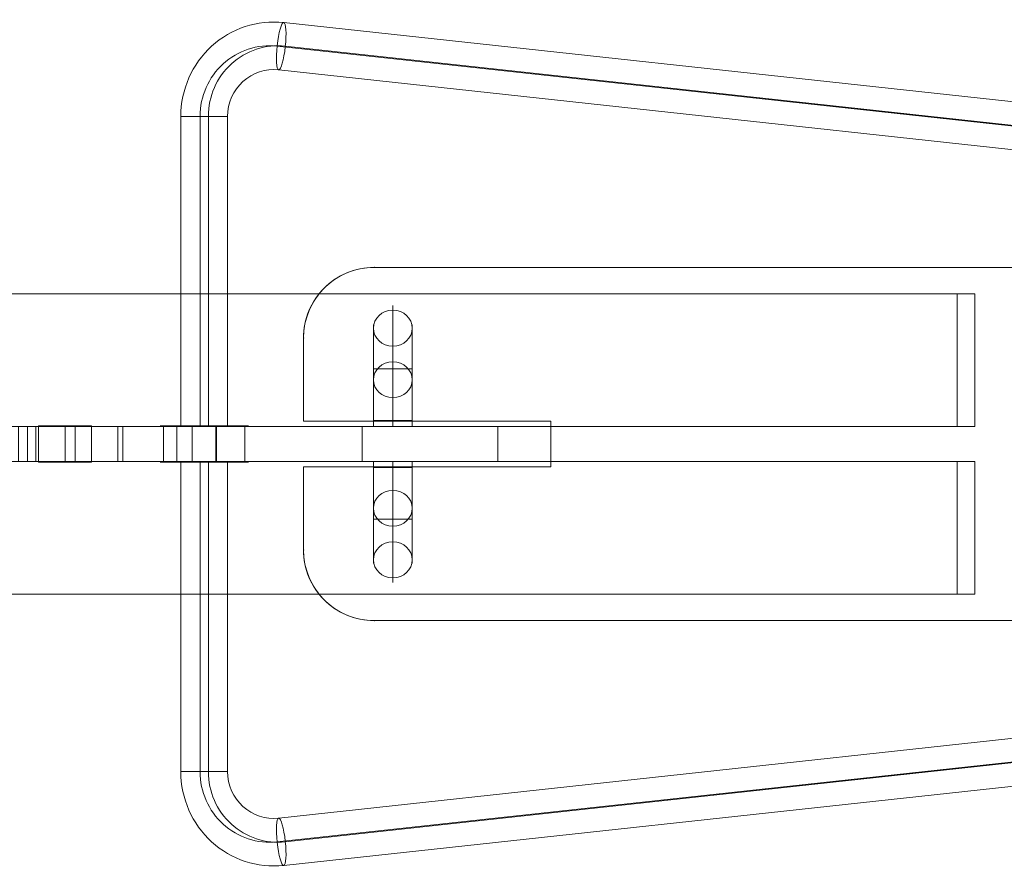
# Model space of a CAD drawing. Units: millimetres. Extents: x 776 to 5237, y -1371 to 1507.
# Drawn here: x 3176 to 3733, y -172 to 308 of the extents above; entities that cross this region are included whole.
import ezdxf

# ---------------------------------------------------------------- set-up
doc = ezdxf.new("R2010")
doc.units = ezdxf.units.MM
doc.header["$MEASUREMENT"] = 0
doc.layers.add('Level 26', color=7, linetype='Continuous', lineweight=0)
doc.layers.add('Level 26 (Construction)', color=7, linetype='Continuous', lineweight=0)

# ---------------------------------------------------------------- blocks, each defined once
blk = doc.blocks.new('From Solid_20')
at = {"layer": 'Level 26', "color": 133, "linetype": 'Continuous', "lineweight": 0}
for p, q in [((3398.271483, 57.988924), (3376.271483, 57.988924)), ((3376.271483, 57.988924), (3376.271483, 54.655591)), ((3387.271483, 57.988924), (3387.271483, 54.655591)), ((3387.271483, 57.988924), (3387.271483, 54.655591)), ((3398.271483, 57.988924), (3398.271483, 54.655591)), ((3398.271483, 54.655591), (3376.271483, 54.655591))]:
    blk.add_line(p, q, dxfattribs=at)
blk = doc.blocks.new('From Solid_21')
at = {"layer": 'Level 26', "color": 133, "linetype": 'Continuous', "lineweight": 0}
for p, q in [((3387.271483, 41.732514), (3387.271483, 12.565847)), ((3376.271483, 31.578668), (3376.271483, 2.412001)), ((3398.271483, 31.578668), (3398.271483, 2.412001)), ((3387.271483, 21.424821), (3387.271483, -7.741846))]:
    blk.add_line(p, q, dxfattribs=at)
for centre in [(3387.271483, 31.578668), (3387.271483, 2.412001)]:
    blk.add_ellipse(centre, major_axis=(-11, 0), ratio=0.9230769419, dxfattribs=at)
blk = doc.blocks.new('From Solid_22')
at = {"layer": 'Level 26', "color": 133, "linetype": 'Continuous', "lineweight": 0}
for p, q in [((3376.271483, 57.988924), (3398.271483, 57.988924)), ((3376.271483, 25.488924), (3376.271483, 57.988924)), ((3387.271483, 25.488924), (3387.271483, 57.988924)), ((3387.271483, 25.488924), (3387.271483, 57.988924)), ((3398.271483, 25.488924), (3398.271483, 57.988924)), ((3376.271483, 25.488924), (3398.271483, 25.488924))]:
    blk.add_line(p, q, dxfattribs=at)
blk = doc.blocks.new('From Solid_23')
at = {"layer": 'Level 26', "color": 133, "linetype": 'Continuous', "lineweight": 0}
for p, q in [((3376.271483, 25.488924), (3398.271483, 25.488924)), ((3376.271483, 25.488924), (3376.271483, 0.488924)), ((3387.271483, 25.488924), (3387.271483, -10.511076)), ((3387.271483, 25.488924), (3387.271483, 11.488924)), ((3398.271483, 25.488924), (3398.271483, 0.488924))]:
    blk.add_line(p, q, dxfattribs=at)
blk.add_ellipse((3387.271483, 2.412), major_axis=(-11, 0), ratio=0.9230769314, dxfattribs=at)
blk = doc.blocks.new('From Solid_24')
at = {"layer": 'Level 26', "color": 133, "linetype": 'Continuous', "lineweight": 0}
for p, q in [((3398.271483, 54.655591), (3376.271483, 54.655591)), ((3376.271483, 54.655591), (3376.271483, 31.578667)), ((3387.271483, 54.655591), (3387.271483, 21.424821)), ((3387.271483, 54.655591), (3387.271483, 41.732514)), ((3398.271483, 54.655591), (3398.271483, 31.578667))]:
    blk.add_line(p, q, dxfattribs=at)
blk.add_ellipse((3387.271483, 31.578667), major_axis=(11, 0), ratio=0.9230769314, dxfattribs=at)
blk = doc.blocks.new('From Solid_26')
at = {"layer": 'Level 26', "color": 40, "linetype": 'Continuous', "lineweight": 0}
for p, q in [((3322.656775, -143.895333), (3795.364485, -92.466762)), ((3321.732309, -157.268791), (3794.440019, -105.84022)), ((3326.403445, -157.268791), (3799.111155, -105.84022)), ((3325.478979, -170.642249), (3798.186689, -119.213678))]:
    blk.add_line(p, q, dxfattribs=at)
for centre in [(3796.775587, -105.84022), (3324.067877, -157.268791)]:
    blk.add_ellipse(centre, major_axis=(1.454718, -13.371099), ratio=0.1726599769, dxfattribs=at)
blk = doc.blocks.new('From Solid_27')
at = {"layer": 'Level 26', "color": 40, "linetype": 'Continuous', "lineweight": 0}
for p, q in [((3267.028983, 57.988924), (3293.928981, 57.988924)), ((3267.233319, 57.988924), (3267.233319, -117.496425)), ((3278.143414, 57.988924), (3278.143414, -117.496425)), ((3282.81455, 57.988924), (3282.81455, -117.496425)), ((3293.724645, 57.988924), (3293.724645, -117.496425)), ((3267.028983, -117.496425), (3293.928981, -117.496425))]:
    blk.add_line(p, q, dxfattribs=at)
blk = doc.blocks.new('From Solid_29')
at = {"layer": 'Level 26', "color": 40, "linetype": 'Continuous', "lineweight": 0}
blk.add_line((3267.028983, -117.496425), (3293.928981, -117.496425), dxfattribs=at)
for centre, major_axis in [((3319.871291, -117.496425), (0, -53.449998)), ((3317.535723, -117.496425), (0, -39.999999)), ((3322.206859, -117.496425), (0, -39.999999)), ((3319.871291, -117.496425), (0, -26.55))]:
    blk.add_ellipse(centre, major_axis=major_axis, ratio=0.9848077526, start_param=4.7123889804, end_param=6.3899209827, dxfattribs=at)
blk.add_ellipse((3324.067877, -157.26879), major_axis=(-1.454718, 13.371098), ratio=0.1726599842, dxfattribs=at)
blk = doc.blocks.new('From Solid_30')
at = {"layer": 'Level 26', "color": 133, "linetype": 'Continuous', "lineweight": 0}
for p, q in [((3376.271483, 81.322257), (3398.271483, 81.322257)), ((3376.271483, 77.988924), (3376.271483, 81.322257)), ((3387.271483, 77.988924), (3387.271483, 81.322257)), ((3387.271483, 77.988924), (3387.271483, 81.322257)), ((3398.271483, 77.988924), (3398.271483, 81.322257)), ((3376.271483, 77.988924), (3398.271483, 77.988924))]:
    blk.add_line(p, q, dxfattribs=at)
blk = doc.blocks.new('From Solid_31')
at = {"layer": 'Level 26', "color": 133, "linetype": 'Continuous', "lineweight": 0}
for p, q in [((3387.271483, 114.553026), (3387.271483, 143.719693)), ((3376.271483, 104.39918), (3376.271483, 133.565847)), ((3398.271483, 104.39918), (3398.271483, 133.565847)), ((3387.271483, 94.245333), (3387.271483, 123.412))]:
    blk.add_line(p, q, dxfattribs=at)
for centre in [(3387.271483, 133.565847), (3387.271483, 104.39918)]:
    blk.add_ellipse(centre, major_axis=(11, 0), ratio=0.9230769419, dxfattribs=at)
blk = doc.blocks.new('From Solid_32')
at = {"layer": 'Level 26', "color": 133, "linetype": 'Continuous', "lineweight": 0}
for p, q in [((3398.271483, 110.488924), (3376.271483, 110.488924)), ((3376.271483, 110.488924), (3376.271483, 77.988924)), ((3387.271483, 110.488924), (3387.271483, 77.988924)), ((3387.271483, 110.488924), (3387.271483, 77.988924)), ((3398.271483, 110.488924), (3398.271483, 77.988924)), ((3398.271483, 77.988924), (3376.271483, 77.988924))]:
    blk.add_line(p, q, dxfattribs=at)
blk = doc.blocks.new('From Solid_33')
at = {"layer": 'Level 26', "color": 133, "linetype": 'Continuous', "lineweight": 0}
for p, q in [((3387.271483, 110.488924), (3387.271483, 146.488924)), ((3376.271483, 110.488924), (3376.271483, 135.488924)), ((3398.271483, 110.488924), (3398.271483, 135.488924)), ((3387.271483, 110.488924), (3387.271483, 124.488924)), ((3398.271483, 110.488924), (3376.271483, 110.488924))]:
    blk.add_line(p, q, dxfattribs=at)
blk.add_ellipse((3387.271483, 133.565847), major_axis=(11, 0), ratio=0.9230769314, dxfattribs=at)
blk = doc.blocks.new('From Solid_34')
at = {"layer": 'Level 26', "color": 133, "linetype": 'Continuous', "lineweight": 0}
for p, q in [((3387.271483, 81.322257), (3387.271483, 114.553026)), ((3376.271483, 81.322257), (3376.271483, 104.39918)), ((3398.271483, 81.322257), (3398.271483, 104.39918)), ((3387.271483, 81.322257), (3387.271483, 94.245334)), ((3376.271483, 81.322257), (3398.271483, 81.322257))]:
    blk.add_line(p, q, dxfattribs=at)
blk.add_ellipse((3387.271483, 104.39918), major_axis=(-11, 0), ratio=0.9230769314, dxfattribs=at)
blk = doc.blocks.new('From Solid_36')
at = {"layer": 'Level 26', "color": 40, "linetype": 'Continuous', "lineweight": 0}
for p, q in [((3325.478979, 306.620097), (3798.186689, 255.191526)), ((3321.732309, 293.246639), (3794.440019, 241.818068)), ((3326.403445, 293.246639), (3799.111155, 241.818068)), ((3322.656775, 279.873181), (3795.364485, 228.44461))]:
    blk.add_line(p, q, dxfattribs=at)
for centre in [(3324.067877, 293.246639), (3796.775587, 241.818068)]:
    blk.add_ellipse(centre, major_axis=(1.454718, 13.371099), ratio=0.1726599769, dxfattribs=at)
blk = doc.blocks.new('From Solid_37')
at = {"layer": 'Level 26', "color": 40, "linetype": 'Continuous', "lineweight": 0}
for p, q in [((3267.028983, 253.474273), (3293.928981, 253.474273)), ((3267.233319, 77.988924), (3267.233319, 253.474273)), ((3278.143414, 77.988924), (3278.143414, 253.474273)), ((3282.81455, 77.988924), (3282.81455, 253.474273)), ((3293.724645, 77.988924), (3293.724645, 253.474273)), ((3267.028983, 77.988924), (3293.928981, 77.988924))]:
    blk.add_line(p, q, dxfattribs=at)
blk = doc.blocks.new('From Solid_39')
at = {"layer": 'Level 26', "color": 40, "linetype": 'Continuous', "lineweight": 0}
blk.add_line((3293.928982, 253.474273), (3267.028982, 253.474273), dxfattribs=at)
at = {"layer": 'Level 26', "color": 40, "linetype": 'Continuous', "lineweight": 0, "extrusion": (0, 0, -1)}
for centre, major_axis in [((3319.871291, 253.474273), (0, 53.449999)), ((3317.535723, 253.474273), (0, 39.999999)), ((3322.206859, 253.474273), (0, 39.999999)), ((3319.871291, 253.474273), (0, 26.549999))]:
    blk.add_ellipse(centre, major_axis=major_axis, ratio=0.9848077526, start_param=4.7123889804, end_param=6.3899209827, dxfattribs=at)
at = {"layer": 'Level 26', "color": 40, "linetype": 'Continuous', "lineweight": 0}
blk.add_ellipse((3324.067877, 293.246638), major_axis=(1.454718, 13.371099), ratio=0.1726599842, dxfattribs=at)
blk = doc.blocks.new('From Surface_19')
at = {"layer": 'Level 26', "color": 133, "linetype": 'Continuous', "lineweight": 0}
blk.add_arc((3376.696207, 7.988925), 40.000001, 180.000001, 269.999999, dxfattribs=at)
blk.add_arc((3376.696207, 7.988925), 40.000001, 180.000001, 269.999999, dxfattribs=at)
for p in [(3336.696206, 7.988924), (3376.696206, -32.011076)]:
    blk.add_point(p, dxfattribs=at)
blk = doc.blocks.new('From Surface_22')
at = {"layer": 'Level 26', "color": 133, "linetype": 'Continuous', "lineweight": 0}
blk.add_arc((3376.696207, 127.988923), 40.000001, 90.000001, 179.999999, dxfattribs=at)
blk.add_arc((3376.696207, 127.988923), 40.000001, 90.000001, 179.999999, dxfattribs=at)
for p in [(3376.696206, 167.988924), (3336.696206, 127.988924)]:
    blk.add_point(p, dxfattribs=at)
blk = doc.blocks.new('From Surface_23')
at = {"layer": 'Level 26', "color": 20, "linetype": 'Continuous', "lineweight": 0}
for p, q in [((3176.696206, 77.988924), (3273.675274, 77.988924)), ((3185.112774, 57.988924), (3185.112774, 77.988924)), ((3273.675274, 57.988924), (3273.675274, 77.988924)), ((3176.696206, 57.988924), (3273.675274, 57.988924))]:
    blk.add_line(p, q, dxfattribs=at)
blk = doc.blocks.new('From Surface_25')
at = {"layer": 'Level 26', "color": 20, "linetype": 'Continuous', "lineweight": 0}
for p, q in [((3296.696206, 77.988924), (3180.410064, 77.988924)), ((3180.410064, 57.988924), (3180.410064, 77.988924)), ((3287.077268, 57.988924), (3287.077268, 77.988924)), ((3296.696206, 57.988924), (3180.410064, 57.988924))]:
    blk.add_line(p, q, dxfattribs=at)
blk = doc.blocks.new('From Surface_27')
at = {"layer": 'Level 26', "color": 20, "linetype": 'Continuous', "lineweight": 0}
for p, q in [((3257.427503, 77.988924), (3234.419705, 77.988924)), ((3234.419705, 57.988924), (3234.419705, 77.988924)), ((3257.427503, 57.988924), (3257.427503, 77.988924)), ((3257.427503, 57.988924), (3234.419705, 57.988924))]:
    blk.add_line(p, q, dxfattribs=at)
blk = doc.blocks.new('From Surface_29')
at = {"layer": 'Level 26', "color": 20, "linetype": 'Continuous', "lineweight": 0}
for p, q in [((3207.41832, 77.988924), (3231.665519, 77.988924)), ((3207.41832, 57.988924), (3207.41832, 77.988924)), ((3231.665519, 57.988924), (3231.665519, 77.988924)), ((3207.41832, 57.988924), (3231.665519, 57.988924))]:
    blk.add_line(p, q, dxfattribs=at)
blk = doc.blocks.new('From Surface_31')
at = {"layer": 'Level 26', "color": 20, "linetype": 'Continuous', "lineweight": 0}
for p, q in [((3303.553275, 77.988924), (3264.929893, 77.988924)), ((3264.929893, 57.988924), (3264.929893, 77.988924)), ((3303.553275, 57.988924), (3303.553275, 77.988924)), ((3303.553275, 57.988924), (3264.929893, 57.988924))]:
    blk.add_line(p, q, dxfattribs=at)
blk = doc.blocks.new('From Surface_32')
at = {"layer": 'Level 26', "color": 20, "linetype": 'Continuous', "lineweight": 0}
for p, q in [((3303.553275, 77.988924), (3369.818345, 77.988924)), ((3303.553275, 57.988924), (3303.553275, 77.988924)), ((3369.818345, 57.988924), (3369.818345, 77.988924)), ((3303.553275, 57.988924), (3369.818345, 57.988924))]:
    blk.add_line(p, q, dxfattribs=at)
blk = doc.blocks.new('From Surface_33')
at = {"layer": 'Level 26', "color": 20, "linetype": 'Continuous', "lineweight": 0}
for p, q in [((3273.675274, 77.988924), (3287.501305, 77.988924)), ((3273.675274, 57.988924), (3273.675274, 77.988924)), ((3287.501305, 57.988924), (3287.501305, 77.988924)), ((3273.675274, 57.988924), (3287.501305, 57.988924))]:
    blk.add_line(p, q, dxfattribs=at)
blk = doc.blocks.new('From Surface_34')
at = {"layer": 'Level 26', "color": 20, "linetype": 'Continuous', "lineweight": 0}
for p, q in [((3369.818345, 77.988924), (3477.172095, 77.988924)), ((3369.818345, 57.988924), (3369.818345, 77.988924)), ((3476.696206, 57.988924), (3476.696206, 77.988924)), ((3369.818345, 57.988924), (3477.172095, 57.988924))]:
    blk.add_line(p, q, dxfattribs=at)
blk = doc.blocks.new('From Solid_41')
at = {"layer": 'Level 26', "color": 7, "linetype": 'Continuous', "lineweight": 0}
for p, q in [((3186.696206, 57.688924), (3186.696206, 78.288924)), ((3201.696206, 57.688924), (3201.696206, 78.288924)), ((3201.696206, 57.688924), (3201.696206, 78.288924)), ((3216.696206, 57.688924), (3216.696206, 78.288924))]:
    blk.add_line(p, q, dxfattribs=at)
at = {"layer": 'Level 26 (Construction)', "color": 7, "linetype": 'Continuous', "lineweight": 0}
for p, q in [((3216.696206, 78.288924), (3186.696206, 78.288924)), ((3216.696206, 57.688924), (3186.696206, 57.688924))]:
    blk.add_line(p, q, dxfattribs=at)
blk = doc.blocks.new('*U100')
at = {"layer": 'Level 26', "color": 40, "linetype": 'Continuous', "lineweight": 0, "flags": 128}
blk.add_lwpolyline([(-15.218555, 0), (-23.903738, 0), (-22.269568, 0), (-24.999223, 0), (-22.269568, 0), (-8.790819, 0), (15.220107, 0), (-8.790819, 0), (15.220107, 0), (23.90529, 0), (22.27112, 0), (25.000775, 0), (22.27112, 0), (8.792372, 0), (-15.218555, 0), (8.792372, 0)], close=True, dxfattribs=at)
at = {"layer": 'Level 26 (Construction)', "color": 40, "linetype": 'Continuous', "lineweight": 0}
for p, q in [((-9.288208, 0), (3.711794, 0)), ((-3.71024, 0), (9.28976, 0))]:
    blk.add_line(p, q, dxfattribs=at)
blk = doc.blocks.new('*U101')
at = {"layer": 'Level 26', "color": 40, "linetype": 'Continuous', "lineweight": 0, "flags": 128}
blk.add_lwpolyline([(-15.218555, 0), (-23.903738, 0), (-22.269568, 0), (-24.999223, 0), (-22.269568, 0), (-8.790819, 0), (15.220107, 0), (-8.790819, 0), (15.220107, 0), (23.90529, 0), (22.27112, 0), (25.000775, 0), (22.27112, 0), (8.792372, 0), (-15.218555, 0), (8.792372, 0)], close=True, dxfattribs=at)
at = {"layer": 'Level 26 (Construction)', "color": 40, "linetype": 'Continuous', "lineweight": 0}
for p, q in [((-9.288208, 0), (3.711794, 0)), ((-3.71024, 0), (9.28976, 0))]:
    blk.add_line(p, q, dxfattribs=at)
blk = doc.blocks.new('SE05')
at = {"layer": 'Level 26', "color": 133, "linetype": 'Continuous', "lineweight": 0, "flags": 128}
blk.add_lwpolyline([(830, 100), (370, 100, 0.414214), (330, 60), (330, 13), (470, 13), (470, -13), (330, -13), (330, -60, 0.414214), (370, -100), (830, -100, 0.414214), (870, -60), (870, -13), (780, -13), (780, 13), (870, 13), (870, 60, 0.414214), (830, 100)], format="xyb", close=True, dxfattribs=at)
for points in [[(830, 100), (370, 100), (370, 100), (830, 100), (830, 100)], [(330, 60), (330, 13), (330, 13), (330, 60), (330, 60)], [(330, -13), (330, -60), (330, -60), (330, -13), (330, -13)], [(370, -100), (830, -100), (830, -100), (370, -100), (370, -100)]]:
    blk.add_lwpolyline(points, close=True, dxfattribs=at)
at = {"layer": 'Level 26', "color": 174, "linetype": 'Continuous', "lineweight": 0, "flags": 128}
for points in [[(700, 10), (700, 85), (-700, 85), (-700, 10), (700, 10)], [(700, 85), (700, 85), (-700, 85), (-700, 85), (700, 85)], [(700, 85), (700, 10), (-700, 10), (-700, 85), (700, 85)], [(700, 10), (700, 10), (-700, 10), (-700, 10), (700, 10)], [(700, -85), (700, -10), (-700, -10), (-700, -85), (700, -85)], [(700, -10), (700, -10), (-700, -10), (-700, -10), (700, -10)], [(700, -10), (700, -85), (-700, -85), (-700, -10), (700, -10)], [(700, -85), (700, -85), (-700, -85), (-700, -85), (700, -85)]]:
    blk.add_lwpolyline(points, close=True, dxfattribs=at)
at = {"layer": 'Level 26', "color": 40, "linetype": 'Continuous', "lineweight": 0, "flags": 128}
for points in [[(700, 85), (700, 10), (710, 10), (710, 85), (700, 85)], [(700, 85), (700, 85), (710, 85), (710, 85), (700, 85)], [(700, 10), (700, 85), (710, 85), (710, 10), (700, 10)], [(710, 85), (710, 10), (710, 10), (710, 85), (710, 85)], [(700, 10), (700, 10), (710, 10), (710, 10), (700, 10)], [(700, -10), (700, -85), (710, -85), (710, -10), (700, -10)], [(700, -10), (700, -10), (710, -10), (710, -10), (700, -10)], [(700, -85), (700, -10), (710, -10), (710, -85), (700, -85)], [(710, -10), (710, -85), (710, -85), (710, -10), (710, -10)], [(700, -85), (700, -85), (710, -85), (710, -85), (700, -85)]]:
    blk.add_lwpolyline(points, close=True, dxfattribs=at)
at = {"layer": 'Level 26', "color": 20, "linetype": 'Continuous', "lineweight": 0, "flags": 128}
for points in [[(168.647036, 10), (200.722114, 10), (224.969313, 10), (227.723499, 10), (250.731297, 10), (227.723499, 10), (250.731297, 10), (258.233687, 10), (296.857069, 10), (258.233687, 10), (296.857069, 10), (363.122139, 10), (470.475889, 10), (470, 10), (440, 10), (280.805099, 10), (266.979068, 10), (280.805099, 10), (170, 10), (266.979068, 10), (178.416567, 10), (280.381066, 10), (290, 10), (173.713858, 10), (116.92432, 10)], [(168.647036, -10), (200.722114, -10), (224.969313, -10), (227.723499, -10), (250.731297, -10), (227.723499, -10), (250.731297, -10), (258.233687, -10), (296.857069, -10), (258.233687, -10), (296.857069, -10), (363.122139, -10), (470.475889, -10), (470, -10), (440, -10), (280.805099, -10), (266.979068, -10), (280.805099, -10), (170, -10), (266.979068, -10), (178.416568, -10), (280.381062, -10), (290, -10), (173.713858, -10), (116.92432, -10)]]:
    blk.add_lwpolyline(points, dxfattribs=at)
for points in [[(116.92432, -10), (173.713858, -10), (173.713858, 10), (116.92432, 10), (116.92432, -10)], [(168.647036, -10), (200.722114, -10), (200.722114, 10), (168.647036, 10), (168.647036, -10)], [(178.416568, -10), (280.381062, -10), (280.381066, 10), (178.416567, 10), (178.416568, -10)], [(224.969313, -10), (227.723499, -10), (227.723499, 10), (224.969313, 10), (224.969313, -10)], [(258.233687, -10), (250.731297, -10), (250.731297, 10), (258.233687, 10), (258.233687, -10)], [(440, -10), (280.805099, -10), (280.805099, 10), (440, 10), (440, -10)], [(470, -10), (440, -10), (440, 10), (470, 10), (470, -10)]]:
    blk.add_lwpolyline(points, close=True, dxfattribs=at)
at = {"layer": 'Level 26', "color": 40, "linetype": 'Continuous', "lineweight": 0}
for name, p in [('From Solid_39', (-3006.696206, -67.988924)), ('From Solid_36', (-3006.696206, -67.988924)), ('From Solid_37', (-3006.696206, -67.988924)), ('*U101', (273.782, 10.3)), ('*U100', (273.782, -10.3)), ('From Solid_27', (-3006.696206, -67.988924)), ('From Solid_26', (-3006.696206, -67.988924)), ('From Solid_29', (-3006.696206, -67.988924))]:
    blk.add_blockref(name, p, dxfattribs=at)
at = {"layer": 'Level 26', "color": 133, "linetype": 'Continuous', "lineweight": 0}
for name in ['From Surface_22', 'From Solid_33', 'From Solid_31', 'From Solid_34', 'From Solid_32', 'From Solid_30', 'From Solid_20', 'From Solid_22', 'From Solid_24', 'From Solid_21', 'From Solid_23', 'From Surface_19']:
    blk.add_blockref(name, (-3006.696206, -67.988924), dxfattribs=at)
at = {"layer": 'Level 26', "color": 20, "linetype": 'Continuous', "lineweight": 0}
for name in ['From Surface_23', 'From Surface_25', 'From Surface_29', 'From Surface_27', 'From Surface_31', 'From Surface_33', 'From Surface_32', 'From Surface_34']:
    blk.add_blockref(name, (-3006.696206, -67.988924), dxfattribs=at)
at = {"layer": 'Level 26', "color": 7, "linetype": 'Continuous', "lineweight": 0}
blk.add_blockref('From Solid_41', (-3006.696206, -67.988924), dxfattribs=at)

msp = doc.modelspace()

# ---------------------------------------------------------------- block references
at = {"layer": 'Level 26', "color": 174, "linetype": 'Continuous', "lineweight": 0}
msp.add_blockref('SE05', (3006.696206, 67.988924), dxfattribs=at)

doc.saveas('drawing.dxf')
